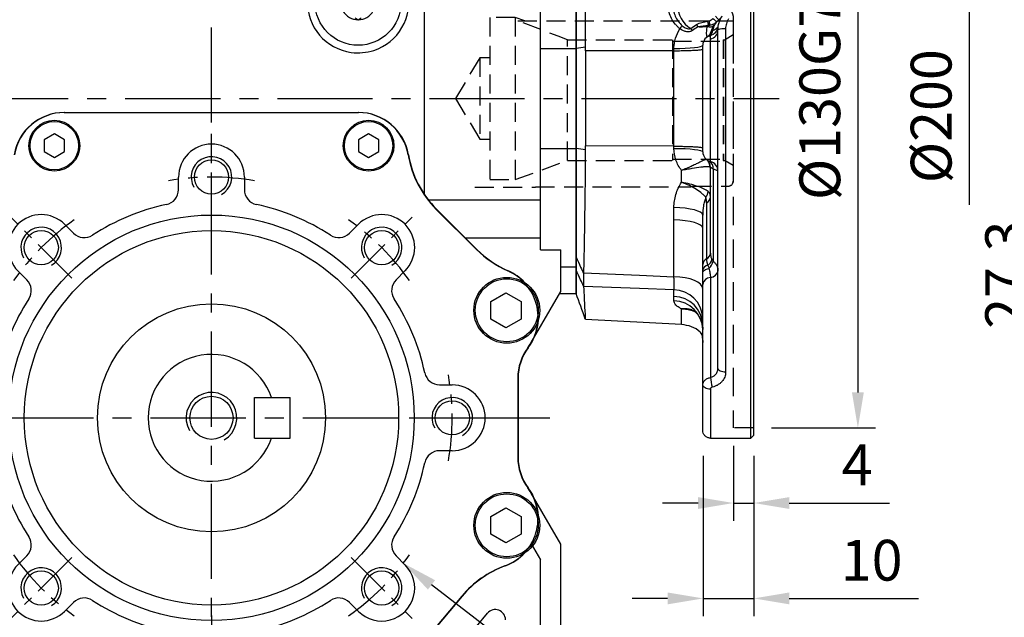
# Model space of a CAD drawing. Units: millimetres. Extents: x -24 to 1073, y -14 to 686.
# Drawn here: x 350 to 544, y 249 to 367 of the extents above; entities that cross this region are included whole.
import ezdxf

# ---------------------------------------------------------------- set-up
doc = ezdxf.new("R2010")
doc.units = ezdxf.units.MM
doc.header["$LTSCALE"] = 15
doc.linetypes.add('CENTER', pattern=[2, 1.25, -0.25, 0.25, -0.25])
doc.linetypes.add('HIDDEN', pattern=[0.375, 0.25, -0.125])
for name, color, linetype in [('CEN', 2, 'CENTER'), ('DIM', 3, 'Continuous'), ('HID', 6, 'HIDDEN'), ('MAIN', 7, 'Continuous'), ('THIN', 1, 'Continuous')]:
    doc.layers.add(name, color=color, linetype=linetype)
doc.styles.get("Standard").update_dxf_attribs({"font": 'simplex.shx'})
doc.dimstyles.new('C', dxfattribs={"dimscale": 3.5, "dimtxt": 2.3, "dimasz": 2, "dimexe": 1, "dimexo": 1, "dimgap": 1, "dimtad": 1, "dimtoh": 1, "dimdec": 4, "dimdsep": 46, "dimtxsty": 'Standard', "dimcen": 0, "dimclrd": 256, "dimclre": 256, "dimclrt": 256, "dimadec": 0, "dimazin": 0, "dimtfac": 0.6, "dimtdec": 4, "dimtofl": 0, "dimtmove": 0, "dimatfit": 3, "dimfxl": 0, "dimtolj": 1, "dimarcsym": 0})
doc.dimstyles.new('L', dxfattribs={"dimscale": 3.5, "dimtxt": 2.3, "dimasz": 2, "dimexe": 1, "dimexo": 1, "dimgap": 1, "dimtad": 1, "dimdec": 4, "dimdsep": 46, "dimtxsty": 'Standard', "dimcen": 0, "dimclrd": 256, "dimclre": 256, "dimclrt": 256, "dimadec": 0, "dimazin": 0, "dimtfac": 0.6, "dimtdec": 4, "dimtmove": 0, "dimatfit": 3, "dimfxl": 0, "dimtolj": 1, "dimarcsym": 0})

# ---------------------------------------------------------------- blocks, each defined once
blk = doc.blocks.new('A$C028462F5')
at = {"layer": 'HID'}
for p, q in [((-39, 17.5), (-51, 17.5)), ((-39, 17.5), (-39, 17.4)), ((-48, 16), (-48, -16)), ((-43, 16), (-48, 16)), ((-43, 16), (-43, -16)), ((-41.09, 15.3), (-43, 16)), ((-8.37, 17.4), (-39, 17.4)), ((-8, 17.3), (-8.37, 17.4)), ((-1, 17.3), (-8, 17.3)), ((0, 16.3), (0, -16.3)), ((-42.49, 15.3), (0, 15.3)), ((0, 12.53), (-1.56, 11.58)), ((-32.7, -12.25), (-32.7, 11.58)), ((-32.7, 11.58), (-12, 11.58)), ((-12, 11.58), (-12, -12.25)), ((-12, 11.31), (-2, 11.31)), ((-2, 11.58), (-1.56, 11.58)), ((-2, 11.58), (-2, -12.25)), ((-1.56, 11.58), (-1.56, -12.25)), ((-50, 8), (-54.81, 0)), ((-50, 8), (-50, -8)), ((-48, 8), (-50, 8)), ((-54.81, 0), (-50, -8)), ((-50, -8), (-48, -8)), ((-43, -16), (-32.7, -12.25)), ((-32.7, -12.25), (-12, -12.25)), ((-12, -12), (-2, -12)), ((-2, -12.25), (-1.56, -12.25)), ((-1.56, -12.25), (0, -13.15)), ((-48, -16), (-43, -16)), ((-39, -17.4), (-8.37, -17.4)), ((-39, -17.5), (-39, -17.4)), ((-8.37, -17.4), (-8, -17.3)), ((-8, -17.3), (-1, -17.3)), ((-51, -17.5), (-39, -17.5))]:
    blk.add_line(p, q, dxfattribs=at)
at = {"layer": 'HID', "flags": 128}
blk.add_lwpolyline([(-32.7, 11.58), (-34.52, 12.28), (-42.49, 15.3)], dxfattribs=at)
at = {"layer": 'HID'}
for centre, start, end in [((-1, 16.3), 0, 90), ((-1, -16.3), 270, 0)]:
    blk.add_arc(centre, 1, start, end, dxfattribs=at)
blk = doc.blocks.new('*D13')
at = {"layer": 'Defpoints', "color": 0}
for p in [(572.37, 366.67), (551.7, 339.37), (576.37, 339.37)]:
    blk.add_point(p, dxfattribs=at)
at = {"layer": 'DIM', "lineweight": -2}
for p, q in [((568.87, 366.67), (548.2, 366.67)), ((551.7, 359.67), (551.7, 346.37)), ((572.87, 339.37), (548.2, 339.37)), ((551.7, 339.37), (551.7, 300.83))]:
    blk.add_line(p, q, dxfattribs=at)
at = {"layer": 'DIM'}
for points in [[(550.53, 359.67), (552.86, 359.67), (551.7, 366.67)], [(550.53, 346.37), (552.86, 346.37), (551.7, 339.37)]]:
    blk.add_solid(points, dxfattribs=at)
at = {"layer": 'DIM', "insert": (544.17, 316.6), "char_height": 8.05, "attachment_point": 5, "rotation": 90}
blk.add_mtext('\\A1;27.3', dxfattribs=at)
blk = doc.blocks.new('*D26')
at = {"layer": 'Defpoints', "color": 0}
for p in [(350.07, 317.62), (425.35, 259.68)]:
    blk.add_point(p, dxfattribs=at)
at = {"layer": 'DIM', "lineweight": -2}
for p, q in [((483.84, 214.66), (430.9, 255.41)), ((543.3, 214.66), (483.84, 214.66))]:
    blk.add_line(p, q, dxfattribs=at)
at = {"layer": 'DIM'}
blk.add_solid([(431.61, 256.33), (430.19, 254.48), (425.35, 259.68)], dxfattribs=at)
at = {"layer": 'DIM', "insert": (515.32, 228.9), "char_height": 8.05, "attachment_point": 5}
blk.add_mtext('\\A1;PCD∅95\\P8xM8x14L', dxfattribs=at)
blk = doc.blocks.new('A$C08af1559')
at = {"layer": 'MAIN'}
for p, q in [((8.5, -4), (8.5, 4)), ((8.5, 4), (15.5, 4)), ((15.5, -4), (15.5, 4)), ((8.5, -4), (15.5, -4))]:
    blk.add_line(p, q, dxfattribs=at)
blk.add_arc((0, 0), 12.5, 18.6629, 341.3371, dxfattribs=at)
blk = doc.blocks.new('M10')
at = {"layer": 'MAIN'}
blk.add_circle((0, 0), 4.25, dxfattribs=at)
at = {"layer": 'THIN'}
blk.add_arc((0, 0), 5, 300.0912, 210, dxfattribs=at)
blk = doc.blocks.new('A$C5EDF6837')
at = {"layer": 'MAIN'}
for p, q in [((71.93, 96.2), (71.93, 72.89)), ((41.93, 94), (41.93, 44.08)), ((64.93, 72.89), (64.93, 82.73)), ((28.93, 78.54), (29.56, 78.9)), ((64.93, 72.89), (71.93, 72.89)), ((64.93, 53.11), (64.93, 72.89)), ((71.93, 72.89), (71.93, 53.11)), ((-29.07, 60.23), (28.93, 60.23)), ((64.93, 53.11), (71.93, 53.11)), ((64.93, 33.14), (64.93, 53.11)), ((71.93, 53.11), (71.93, 29.8)), ((42.72, 42.98), (64.93, 42.98)), ((44.36, 41.13), (52.31, 33.18)), ((64.93, 35.46), (50.03, 35.46)), ((64.93, 33.14), (68.93, 33.14)), ((68.93, 24.95), (68.93, 33.14)), ((68.93, 29.8), (71.93, 29.8)), ((71.93, 29.8), (71.93, 24.5)), ((63.09, 14.84), (68.93, 24.95)), ((68.67, 24.5), (71.93, 24.5)), ((60.43, 7.83), (60.43, -7.83)), ((68.93, -24.95), (63.09, -14.84)), ((63.09, -24.84), (64.93, -28.02)), ((68.93, -49.28), (68.93, -24.95)), ((64.93, -49.28), (64.93, -28.02)), ((49.4, -35.16), (43.15, -42.62)), ((43.66, -51.43), (54.47, -38.54))]:
    blk.add_line(p, q, dxfattribs=at)
at = {"layer": 'MAIN', "flags": 128}
blk.add_lwpolyline([(28.3, 78.9), (28.53, 78.77), (28.93, 78.54)], dxfattribs=at)
at = {"layer": 'MAIN'}
blk.add_circle((28.93, 82), 8.5, dxfattribs=at)
for centre, radius, start, end in [((28.93, 82), 10, 288.0552, 262.2502), ((28.93, 82), 3.46, 210, 270), ((28.93, 82), 3.46, 270, 330), ((28.93, 82), 10, 262.2502, 288.0552), ((-29.07, 50.23), 10, 90, 170.3259), ((28.93, 50.23), 10, 9.6741, 90), ((58.5, 55.27), 20, 189.6741, 225), ((66.45, 47.33), 20, 225, 246.387), ((54.43, 19.84), 10, 323.1197, 66.387), ((70.43, 7.83), 10, 143.1197, 180), ((70.43, -7.83), 10, 180, 216.8803), ((54.43, -19.84), 10, 290.0653, 36.8803), ((64.72, -48.02), 20, 110.0653, 140), ((56, -39.83), 2, 0, 140)]:
    blk.add_arc(centre, radius, start, end, dxfattribs=at)
blk = doc.blocks.new('*D53')
at = {"layer": 'Defpoints', "color": 0}
for p in [(494.49, 416.37), (494.49, 286.37), (515.02, 286.37)]:
    blk.add_point(p, dxfattribs=at)
at = {"layer": 'DIM', "lineweight": -2}
for p, q in [((497.99, 416.37), (518.52, 416.37)), ((515.02, 409.37), (515.02, 293.37)), ((497.99, 286.37), (518.52, 286.37))]:
    blk.add_line(p, q, dxfattribs=at)
at = {"layer": 'DIM'}
for points in [[(513.85, 409.37), (516.19, 409.37), (515.02, 416.37)], [(513.85, 293.37), (516.19, 293.37), (515.02, 286.37)]]:
    blk.add_solid(points, dxfattribs=at)
at = {"layer": 'DIM', "insert": (507.5, 351.37), "char_height": 8.05, "attachment_point": 5, "rotation": 90}
blk.add_mtext('\\A1;%%C130G7', dxfattribs=at)
blk = doc.blocks.new('*D43')
at = {"layer": 'Defpoints', "color": 0}
for p in [(490.49, 286.37), (494.49, 284.37), (494.49, 271.56)]:
    blk.add_point(p, dxfattribs=at)
at = {"layer": 'DIM', "lineweight": -2}
for p, q in [((490.49, 282.87), (490.49, 268.06)), ((494.49, 280.87), (494.49, 268.06)), ((483.49, 271.56), (476.49, 271.56)), ((490.49, 271.56), (494.49, 271.56)), ((501.49, 271.56), (521.24, 271.56))]:
    blk.add_line(p, q, dxfattribs=at)
at = {"layer": 'DIM'}
for points in [[(483.49, 272.72), (483.49, 270.39), (490.49, 271.56)], [(501.49, 272.72), (501.49, 270.39), (494.49, 271.56)]]:
    blk.add_solid(points, dxfattribs=at)
at = {"layer": 'DIM', "insert": (514.87, 279.08), "char_height": 8.05, "attachment_point": 5}
blk.add_mtext('\\A1;4', dxfattribs=at)
blk = doc.blocks.new('*D44')
at = {"layer": 'Defpoints', "color": 0}
for p in [(484.49, 284.37), (494.49, 284.37), (494.49, 252.74)]:
    blk.add_point(p, dxfattribs=at)
at = {"layer": 'DIM', "lineweight": -2}
for p, q in [((484.49, 280.87), (484.49, 249.24)), ((494.49, 280.87), (494.49, 249.24)), ((477.49, 252.74), (470.49, 252.74)), ((484.49, 252.74), (494.49, 252.74)), ((501.49, 252.74), (526.99, 252.74))]:
    blk.add_line(p, q, dxfattribs=at)
at = {"layer": 'DIM'}
for points in [[(477.49, 253.91), (477.49, 251.57), (484.49, 252.74)], [(501.49, 253.91), (501.49, 251.57), (494.49, 252.74)]]:
    blk.add_solid(points, dxfattribs=at)
at = {"layer": 'DIM', "insert": (517.74, 260.27), "char_height": 8.05, "attachment_point": 5}
blk.add_mtext('\\A1;10', dxfattribs=at)
blk = doc.blocks.new('*D45')
at = {"layer": 'Defpoints', "color": 0}
for p in [(494.49, 451.37), (494.49, 251.37), (537, 251.37)]:
    blk.add_point(p, dxfattribs=at)
at = {"layer": 'DIM', "lineweight": -2}
for p, q in [((497.99, 451.37), (540.5, 451.37)), ((537, 444.37), (537, 330.38))]:
    blk.add_line(p, q, dxfattribs=at)
at = {"layer": 'DIM'}
blk.add_solid([(535.83, 444.37), (538.17, 444.37), (537, 451.37)], dxfattribs=at)
at = {"layer": 'DIM', "insert": (529.47, 347.87), "char_height": 8.05, "attachment_point": 5, "rotation": 90}
blk.add_mtext('\\A1;%%C200', dxfattribs=at)
blk = doc.blocks.new('_None')
blk = doc.blocks.new('A$C32224EE4')
at = {"layer": 'MAIN'}
blk.add_lwpolyline([(2.83, -1.73), (-0.17, -3.46), (-3.17, -1.73), (-3.17, 1.73), (-0.17, 3.46), (2.83, 1.73)], close=True, dxfattribs=at)
blk = doc.blocks.new('A$C091D4375')
at = {"layer": 'MAIN'}
blk.add_lwpolyline([(-2, -1.15), (0, -2.31), (2, -1.15), (2, 1.15), (0, 2.31), (-2, 1.15)], close=True, dxfattribs=at)
blk = doc.blocks.new('M08')
at = {"layer": 'MAIN'}
blk.add_circle((0, 0), 3.38, dxfattribs=at)
at = {"layer": 'THIN'}
blk.add_arc((0, 0), 4, 300.0872, 210, dxfattribs=at)
blk = doc.blocks.new('A$C41034A56')
at = {"layer": 'CEN', "ltscale": 0.5}
for p, q in [((0, 39), (0, 56)), ((-27.58, 27.58), (-39.6, 39.6)), ((27.58, 27.58), (39.6, 39.6)), ((39, 0), (56, 0)), ((-27.58, -27.58), (-39.6, -39.6)), ((27.58, -27.58), (39.6, -39.6)), ((0, -39), (0, -56))]:
    blk.add_line(p, q, dxfattribs=at)
for start, end in [(79.7333, 100.2667), (124.7333, 145.2667), (34.7333, 55.2667), (349.7333, 10.2667), (214.7333, 235.2667), (304.7333, 325.2667)]:
    blk.add_arc((0, 0), 47.5, start, end, dxfattribs=at)
at = {"layer": 'MAIN'}
for p, q in [((-29, 60.23), (29, 60.23)), ((-6.5, 45.01), (-6.5, 47.5)), ((6.5, 47.5), (6.5, 45.01)), ((44.43, 41.13), (52.38, 33.18)), ((-28.99, 38.18), (-27.23, 36.42)), ((27.23, 36.42), (28.99, 38.18)), ((-36.42, 27.23), (-38.18, 28.99)), ((38.18, 28.99), (36.42, 27.23)), ((60.5, 7.83), (60.5, -7.83)), ((45.01, 6.5), (47.5, 6.5)), ((47.5, -6.5), (45.01, -6.5)), ((-38.18, -28.99), (-36.42, -27.23)), ((36.42, -27.23), (38.18, -28.99)), ((-27.23, -36.42), (-28.99, -38.18)), ((28.99, -38.18), (27.23, -36.42)), ((49.47, -35.16), (43.22, -42.62))]:
    blk.add_line(p, q, dxfattribs=at)
for centre, radius in [((-31, 53.69), 5), ((-31, 53.69), 4.77), ((31, 53.69), 5), ((31, 53.69), 4.77), ((0, 0), 40), ((0, 0), 36.93), ((58.26, 21.21), 6.5), ((58.26, 21.21), 6.21), ((0, 0), 22.5), ((58.26, -21.21), 6.5), ((58.26, -21.21), 6.21)]:
    blk.add_circle(centre, radius, dxfattribs=at)
for centre, radius, start, end in [((-29, 50.23), 10, 90, 170.3259), ((29, 50.23), 10, 9.6741, 90), ((0, 47.5), 6.5, 360, 180), ((58.57, 55.27), 20, 189.6741, 225), ((-9.5, 45.01), 3, 281.9186, 0), ((9.5, 45.01), 3, 180, 258.0814), ((0, 0), 43, 101.9186, 123.0814), ((0, 0), 43, 56.9186, 78.0814), ((-33.59, 33.59), 6.5, 45, 225), ((33.59, 33.59), 6.5, 315, 135), ((-25.11, 38.54), 3, 225, 303.0814), ((25.11, 38.54), 3, 236.9186, 315), ((66.52, 47.33), 20, 225, 246.387), ((-38.54, 25.11), 3, 326.9186, 45), ((38.54, 25.11), 3, 135, 213.0814), ((54.5, 19.84), 10, 42.7982, 66.387), ((0, 0), 43, 146.9186, 168.0814), ((0, 0), 43, 11.9186, 33.0814), ((54.5, 19.84), 10, 323.1197, 357.2018), ((70.5, 7.83), 10, 143.1197, 180), ((45.01, 9.5), 3, 191.9186, 270), ((47.5, 0), 6.5, 270, 90), ((45.01, -9.5), 3, 90, 168.0814), ((0, 0), 43, 191.9186, 213.0814), ((0, 0), 43, 326.9186, 348.0814), ((70.5, -7.83), 10, 180, 216.8803), ((54.5, -19.84), 10, 2.7982, 36.8803), ((-38.54, -25.11), 3, 315, 33.0814), ((38.54, -25.11), 3, 146.9186, 225), ((54.5, -19.84), 10, 290.0653, 317.2018), ((-33.59, -33.59), 6.5, 135, 315), ((33.59, -33.59), 6.5, 225, 45), ((64.79, -48.02), 20, 110.0653, 140), ((-25.11, -38.54), 3, 56.9186, 135), ((0, 0), 43, 236.9186, 258.0814), ((0, 0), 43, 281.9186, 303.0814), ((25.11, -38.54), 3, 45, 123.0814)]:
    blk.add_arc(centre, radius, start, end, dxfattribs=at)
for p in [(0, 47.5), (-33.59, 33.59), (33.59, 33.59), (47.5, 0), (-33.59, -33.59), (33.59, -33.59)]:
    blk.add_blockref('M08', p)
for name, p in [('A$C091D4375', (-31, 53.69)), ('A$C091D4375', (31, 53.69)), ('A$C32224EE4', (58.26, 21.21)), ('A$C32224EE4', (58.26, -21.21))]:
    blk.add_blockref(name, p, dxfattribs=at)
blk = doc.blocks.new('A$C5e9400a7')
at = {"layer": 'HID', "ltscale": 1.5}
blk.add_line((31, 132), (31, 2), dxfattribs=at)
at = {"layer": 'HID'}
blk.add_line((35, 2), (31, 2), dxfattribs=at)
at = {"layer": 'MAIN', "linetype": 'Continuous'}
for p, q in [((34.5, 0), (34.5, 167)), ((35, 166.5), (35, 0.5)), ((0, 76.89), (0, 98.29)), ((28, 13.8), (28, 80.53)), ((29.5, 80.73), (29.5, 12.99)), ((26.5, 54.56), (26.5, 78.7)), ((0, 57.11), (0, 76.89)), ((19.31, 76.42), (1.86, 76.37)), ((1.86, 76.37), (1.86, 57.63)), ((19.31, 76.42), (19.31, 76.84)), ((19.31, 57.58), (19.31, 76.42)), ((25, 56.5), (25, 77.5)), ((0, 35.71), (0, 57.11)), ((19.31, 57.58), (1.86, 57.63)), ((19.31, 57.16), (19.31, 57.58)), ((25.75, 54.94), (25.84, 54.87)), ((20.81, 50.47), (20.81, 52.79)), ((26.5, 36.46), (26.5, 53.38)), ((27.06, 53.05), (27.06, 34.89)), ((19.31, 43.04), (19.31, 45.46)), ((25.75, 46.44), (25.75, 35.35)), ((19.31, 31.84), (19.31, 43.04)), ((25, 34.25), (25, 44.01)), ((0, 28.5), (0, 33.13)), ((26.5, 31.69), (26.5, 11.95)), ((19.31, 27.91), (19.31, 29.23)), ((25, 10.52), (25, 30.32)), ((19.31, 27.08), (19.31, 27.91)), ((20.81, 22.41), (20.81, 25.51)), ((20.81, 22.41), (1.86, 23.4)), ((25, 1.5), (25, 10.52)), ((26.5, 9.66), (26.5, 0)), ((26.5, 0), (34.5, 0))]:
    blk.add_line(p, q, dxfattribs=at)
at = {"layer": 'MAIN', "linetype": 'Continuous', "flags": 128}
for points in [[(23.77, 81.61), (23.81, 81.54), (23.85, 81.48), (23.88, 81.41), (23.92, 81.35), (23.95, 81.29), (23.99, 81.23), (24.02, 81.18), (24.05, 81.12)], [(25.93, 82.26), (25.95, 82.14), (25.98, 82.01), (26, 81.89), (26.03, 81.77), (26.05, 81.67), (26.07, 81.57), (26.09, 81.48), (26.1, 81.41)], [(26.2, 82.32), (26.23, 82.19), (26.25, 82.06), (26.28, 81.94), (26.3, 81.83), (26.33, 81.72), (26.34, 81.62), (26.36, 81.54), (26.38, 81.47)], [(27.01, 82.78), (27.15, 82.65), (27.29, 82.52), (27.42, 82.41), (27.53, 82.3), (27.62, 82.22), (27.69, 82.16), (27.73, 82.12), (27.75, 82.11)], [(27.48, 83.25), (27.61, 83.1), (27.73, 82.96), (27.85, 82.83), (27.95, 82.72), (28.03, 82.62), (28.09, 82.55), (28.13, 82.51), (28.14, 82.5)], [(22.96, 80.41), (22.92, 80.46), (22.89, 80.5), (22.85, 80.55), (22.8, 80.6), (22.76, 80.65), (22.72, 80.7), (22.68, 80.75), (22.63, 80.81)], [(19.31, 76.84), (20.44, 76.86), (21.51, 76.9), (22.49, 76.96), (23.35, 77.04), (24.05, 77.14), (24.57, 77.25), (24.89, 77.37), (25, 77.5)], [(19.31, 57.16), (20.44, 57.14), (21.51, 57.1), (22.49, 57.04), (23.35, 56.96), (24.05, 56.86), (24.57, 56.75), (24.89, 56.63), (25, 56.5)], [(25, 44.01), (24.89, 44.29), (24.57, 44.55), (24.05, 44.79), (23.35, 45.01), (22.49, 45.19), (21.51, 45.33), (20.44, 45.42), (19.31, 45.46)], [(25, 41.42), (24.89, 41.73), (24.57, 42.02), (24.05, 42.29), (23.35, 42.54), (22.49, 42.74), (21.51, 42.89), (20.44, 42.99), (19.31, 43.04)], [(25, 32.62), (25.02, 32.75), (25.08, 32.89), (25.19, 33.02), (25.33, 33.14), (25.51, 33.25), (25.72, 33.34), (25.96, 33.42), (26.22, 33.48)], [(1.48, 32.57), (12.54, 32.12), (19.31, 31.84)], [(25, 29.47), (24.89, 29.92), (24.57, 30.35), (24.05, 30.75), (23.35, 31.11), (22.49, 31.4), (21.51, 31.63), (20.44, 31.77), (19.31, 31.84)], [(19.31, 29.23), (12.54, 29.49), (1.48, 29.93)], [(29.5, 12.99), (29.21, 13.01), (28.93, 13.05), (28.67, 13.13), (28.44, 13.23), (28.25, 13.35), (28.11, 13.49), (28.03, 13.64), (28, 13.8)], [(26.5, 9.66), (26.21, 9.68), (25.93, 9.73), (25.67, 9.81), (25.44, 9.91), (25.25, 10.04), (25.11, 10.19), (25.03, 10.35), (25, 10.52)]]:
    blk.add_lwpolyline(points, dxfattribs=at)
at = {"layer": 'MAIN', "linetype": 'Continuous'}
for centre, radius, start, end in [((25.5, 85.5), 5.5, 180, 238.5831), ((15.93, 84.56), 5.94, 320.1763, 327.3716), ((24.76, 80.81), 2, 304.1401, 342.7967), ((26.41, 82.27), 1.17, 245.9934, 315.3627), ((25.5, 80.71), 1.54, 295.7556, 348.0662), ((26.09, 80.57), 1.91, 282.3108, 358.7696), ((26.05, 81.39), 2, 283.6921, 352.9325), ((29.13, 77.85), 2.91, 82.7335, 112.9033), ((27, 77.5), 2, 103.6921, 180), ((27, 56.5), 2, 180, 255.5225), ((24.49, 53.42), 1.97, 0.2662, 50.8492), ((24.5, 53.38), 2, 0, 51.3178), ((25.49, 53.25), 1.58, 352.7104, 62.7177), ((26, 52.63), 2, 0, 75.5225), ((23.86, 48.83), 2.18, 322.9111, 355.9518), ((25.18, 47.63), 1.32, 295.4334, 356.1849), ((26.32, 34.16), 1.32, 115.4336, 176.1847), ((25.18, 36.54), 1.32, 295.4335, 356.1848), ((24.66, 35.78), 2.2, 307.6943, 347.306), ((26.11, 32.9), 1.15, 95.5913, 165.396), ((24.39, 35.54), 2.75, 311.7199, 346.4243), ((26.41, 33.3), 1.61, 273.2838, 351.5002), ((26.59, 30.08), 1.61, 93.2841, 171.5001), ((19.26, 23.48), 5.74, 2.3648, 89.493), ((19.22, 22.13), 5.79, 1.9041, 89.0396), ((19.19, 21.27), 5.81, 1.6221, 88.7547), ((35.29, 12.73), 8.82, 185.0357, 197.515)]:
    blk.add_arc(centre, radius, start, end, dxfattribs=at)
for start_param, end_param in [(4.82103, 4.82993), (4.594848, 4.603748)]:
    blk.add_ellipse((-29.43, 67), major_axis=(0, 86.44), ratio=0.364036, start_param=start_param, end_param=end_param, dxfattribs=at)
for points, knots in [([(1.48, 101.43), (1.57, 97.53), (1.64, 93.56), (1.75, 85.47), (1.8, 81.34), (1.82, 77.14)], [0, 0, 0, 0, 0.5, 0.5, 1, 1, 1, 1]), ([(19.04, 85.5), (19.05, 85.11), (19.1, 84.72), (19.28, 83.97), (19.41, 83.59), (19.73, 82.89), (19.93, 82.55), (20.38, 81.92), (20.64, 81.62), (20.93, 81.36)], [0, 0, 0, 0, 0.25, 0.25, 0.5, 0.5, 0.75, 0.75, 1, 1, 1, 1]), ([(20.49, 80.75), (20.32, 80.89), (20.15, 81.04), (19.84, 81.35), (19.69, 81.52), (19.26, 82.03), (19.02, 82.39), (18.62, 83.17), (18.45, 83.58), (18.22, 84.42), (18.15, 84.85), (18.12, 85.29)], [0, 0, 0, 0, 0.125, 0.125, 0.25, 0.25, 0.5, 0.5, 0.75, 0.75, 1, 1, 1, 1]), ([(23.77, 81.61), (23.94, 81.7), (24.11, 81.78), (24.46, 81.9), (24.64, 81.96), (25.19, 82.11), (25.56, 82.19), (25.93, 82.26)], [0, 0, 0, 0, 0.25, 0.25, 0.5, 0.5, 1, 1, 1, 1]), ([(26.2, 82.32), (26.36, 82.35), (26.5, 82.41), (26.78, 82.57), (26.9, 82.66), (27.01, 82.78)], [0, 0, 0, 0, 0.5, 0.5, 1, 1, 1, 1]), ([(27.75, 82.11), (27.57, 81.91), (27.36, 81.76), (27.01, 81.59), (26.88, 81.55), (26.63, 81.49), (26.51, 81.47), (26.38, 81.47)], [0, 0, 0, 0, 0.5, 0.5, 0.75, 0.75, 1, 1, 1, 1]), ([(26.67, 80.22), (26.8, 80.66), (27, 81.08), (27.37, 81.65), (27.51, 81.83), (27.81, 82.18), (27.97, 82.34), (28.14, 82.5)], [0, 0, 0, 0, 0.5, 0.5, 0.75, 0.75, 1, 1, 1, 1]), ([(27.01, 80.39), (27.05, 80.6), (27.09, 80.8), (27.22, 81.2), (27.3, 81.38), (27.49, 81.74), (27.6, 81.9), (27.85, 82.22), (27.99, 82.36), (28.14, 82.5)], [0, 0, 0, 0, 0.25, 0.25, 0.5, 0.5, 0.75, 0.75, 1, 1, 1, 1]), ([(28, 80.53), (28, 81.02), (28.07, 81.5), (28.28, 82.2), (28.37, 82.43), (28.58, 82.87), (28.7, 83.08), (28.83, 83.29)], [0, 0, 0, 0, 0.5, 0.5, 0.75, 0.75, 1, 1, 1, 1]), ([(28.14, 82.5), (28.15, 82.5), (28.24, 82.58), (28.5, 82.84), (28.72, 83.13), (28.76, 83.18), (28.76, 83.18)], [0, 0, 0, 0, 0.025145, 0.251708, 0.901503, 1, 1, 1, 1]), ([(30.08, 82.7), (29.99, 82.55), (29.9, 82.4), (29.76, 82.08), (29.7, 81.92), (29.55, 81.42), (29.5, 81.08), (29.5, 80.73)], [0, 0, 0, 0, 0.25, 0.25, 0.5, 0.5, 1, 1, 1, 1]), ([(19.31, 76.84), (19.31, 77.19), (19.34, 77.53), (19.44, 78.22), (19.52, 78.56), (19.82, 79.55), (20.11, 80.17), (20.49, 80.75)], [0, 0, 0, 0, 0.25, 0.25, 0.5, 0.5, 1, 1, 1, 1]), ([(22.96, 80.41), (22.87, 80.34), (22.77, 80.29), (22.56, 80.2), (22.45, 80.18), (22.12, 80.13), (21.9, 80.14), (21.47, 80.23), (21.27, 80.3), (20.86, 80.5), (20.67, 80.62), (20.49, 80.75)], [0, 0, 0, 0, 0.125, 0.125, 0.25, 0.25, 0.5, 0.5, 0.75, 0.75, 1, 1, 1, 1]), ([(20.93, 81.36), (21.05, 81.25), (21.17, 81.15), (21.43, 80.98), (21.57, 80.9), (21.86, 80.79), (22.01, 80.75), (22.32, 80.72), (22.49, 80.74), (22.63, 80.81)], [0, 0, 0, 0, 0.25, 0.25, 0.5, 0.5, 0.75, 0.75, 1, 1, 1, 1]), ([(26.1, 81.41), (25.76, 81.35), (25.41, 81.3), (24.9, 81.24), (24.73, 81.22), (24.39, 81.18), (24.22, 81.16), (24.05, 81.12)], [0, 0, 0, 0, 0.5, 0.5, 0.75, 0.75, 1, 1, 1, 1]), ([(25.94, 81.2), (25.61, 81.15), (25.29, 81.11), (24.66, 81.08), (24.36, 81.08), (24.05, 81.12)], [0, 0, 0, 0, 0.5, 0.5, 1, 1, 1, 1]), ([(25.88, 79.16), (25.86, 79.15), (25.84, 79.18), (25.8, 79.31), (25.79, 79.37), (25.77, 79.51), (25.76, 79.58), (25.74, 79.85), (25.74, 80.08), (25.79, 80.6), (25.85, 80.89), (25.94, 81.2)], [0, 0, 0, 0, 0.25, 0.25, 0.375, 0.375, 0.5, 0.5, 0.75, 0.75, 1, 1, 1, 1]), ([(26.67, 80.22), (26.66, 80.21), (26.69, 80.22), (26.81, 80.29), (26.9, 80.34), (27.01, 80.39)], [0, 0, 0, 0, 0.5, 0.5, 1, 1, 1, 1]), ([(27.01, 80.39), (27.18, 80.5), (27.32, 80.59), (27.58, 80.77), (27.68, 80.85), (27.86, 80.98), (27.93, 81.04), (28.02, 81.12), (28.04, 81.14), (28.04, 81.14)], [0, 0, 0, 0, 0.25, 0.25, 0.5, 0.5, 0.75, 0.75, 1, 1, 1, 1]), ([(25.95, 79.2), (25.95, 79.2), (25.87, 79.16), (25.88, 79.16), (25.88, 79.16)], [0, 0, 0, 0, 0.027517, 1, 1, 1, 1]), ([(26.5, 78.7), (26.5, 78.95), (26.51, 79.13), (26.52, 79.38), (26.53, 79.44), (26.53, 79.44)], [0, 0, 0, 0, 0.5, 0.5, 1, 1, 1, 1]), ([(19.31, 76.42), (19.7, 76.42), (20.07, 76.43), (20.62, 76.43), (20.8, 76.44), (21.16, 76.44), (21.34, 76.45), (21.86, 76.46), (22.19, 76.47), (22.8, 76.49), (23.09, 76.51), (23.61, 76.53), (23.85, 76.55), (24.15, 76.57), (24.25, 76.58), (24.42, 76.6), (24.5, 76.61), (24.71, 76.64), (24.82, 76.66), (24.93, 76.69), (24.95, 76.69), (24.99, 76.71), (25, 76.72), (25, 76.73)], [0, 0, 0, 0, 0.125, 0.125, 0.1875, 0.1875, 0.25, 0.25, 0.375, 0.375, 0.5, 0.5, 0.625, 0.625, 0.6875, 0.6875, 0.75, 0.75, 0.875, 0.875, 0.9375, 0.9375, 1, 1, 1, 1]), ([(1.82, 56.86), (1.8, 52.66), (1.75, 48.53), (1.64, 40.44), (1.57, 36.47), (1.48, 32.57)], [0, 0, 0, 0, 0.5, 0.5, 1, 1, 1, 1]), ([(19.31, 57.58), (19.7, 57.58), (20.07, 57.57), (20.62, 57.57), (20.8, 57.56), (21.16, 57.56), (21.34, 57.55), (21.86, 57.54), (22.19, 57.53), (22.8, 57.51), (23.09, 57.49), (23.61, 57.47), (23.85, 57.45), (24.15, 57.43), (24.25, 57.42), (24.42, 57.4), (24.5, 57.39), (24.71, 57.36), (24.82, 57.34), (24.93, 57.31), (24.95, 57.31), (24.99, 57.29), (25, 57.28), (25, 57.27)], [0, 0, 0, 0, 0.125, 0.125, 0.1875, 0.1875, 0.25, 0.25, 0.375, 0.375, 0.5, 0.5, 0.625, 0.625, 0.6875, 0.6875, 0.75, 0.75, 0.875, 0.875, 0.9375, 0.9375, 1, 1, 1, 1]), ([(20.81, 52.79), (20.57, 53.11), (20.36, 53.44), (19.99, 54.13), (19.83, 54.49), (19.44, 55.6), (19.31, 56.37), (19.31, 57.16)], [0, 0, 0, 0, 0.25, 0.25, 0.5, 0.5, 1, 1, 1, 1]), ([(25.74, 54.95), (25.71, 54.97), (25.66, 54.97), (25.51, 54.93), (25.41, 54.89), (25.16, 54.78), (25.01, 54.7), (24.67, 54.54), (24.47, 54.44), (24.03, 54.22), (23.79, 54.11), (23.27, 53.87), (22.99, 53.74), (22.41, 53.48), (22.1, 53.34), (21.63, 53.14), (21.47, 53.07), (21.14, 52.93), (20.98, 52.86), (20.81, 52.79)], [0, 0, 0, 0, 0.125, 0.125, 0.25, 0.25, 0.375, 0.375, 0.5, 0.5, 0.625, 0.625, 0.75, 0.75, 0.875, 0.875, 0.9375, 0.9375, 1, 1, 1, 1]), ([(26.47, 53.43), (26.43, 53.46), (26.36, 53.49), (26.16, 53.52), (26.03, 53.53), (25.71, 53.53), (25.53, 53.52), (25.11, 53.48), (24.87, 53.46), (24.1, 53.36), (23.51, 53.27), (22.54, 53.11), (22.2, 53.05), (21.69, 52.96), (21.52, 52.93), (21.17, 52.86), (20.99, 52.83), (20.81, 52.79)], [0, 0, 0, 0, 0.125, 0.125, 0.25, 0.25, 0.375, 0.375, 0.5, 0.5, 0.75, 0.75, 0.875, 0.875, 0.9375, 0.9375, 1, 1, 1, 1]), ([(27.06, 53.05), (26.88, 53.15), (26.74, 53.25), (26.6, 53.36), (26.56, 53.38), (26.51, 53.4), (26.5, 53.4), (26.5, 53.38)], [0, 0, 0, 0, 0.5, 0.5, 0.75, 0.75, 1, 1, 1, 1]), ([(28, 52.63), (28, 52.67), (27.92, 52.72), (27.6, 52.86), (27.37, 52.94), (27.06, 53.05)], [0, 0, 0, 0, 0.5, 0.5, 1, 1, 1, 1]), ([(19.31, 45.46), (19.31, 45.9), (19.35, 46.34), (19.47, 47.21), (19.57, 47.64), (19.95, 48.92), (20.32, 49.72), (20.81, 50.47)], [0, 0, 0, 0, 0.25, 0.25, 0.5, 0.5, 1, 1, 1, 1]), ([(26.03, 48.68), (25.92, 48.76), (25.79, 48.84), (25.5, 49.01), (25.34, 49.09), (24.8, 49.34), (24.4, 49.5), (23.48, 49.82), (22.98, 49.97), (21.93, 50.24), (21.37, 50.36), (20.81, 50.47)], [0, 0, 0, 0, 0.125, 0.125, 0.25, 0.25, 0.5, 0.5, 0.75, 0.75, 1, 1, 1, 1]), ([(25.59, 47.52), (25.5, 47.63), (25.39, 47.75), (25.13, 48), (24.99, 48.12), (24.52, 48.51), (24.15, 48.78), (23.31, 49.3), (22.85, 49.56), (21.87, 50.04), (21.34, 50.27), (20.81, 50.47)], [0, 0, 0, 0, 0.125, 0.125, 0.25, 0.25, 0.5, 0.5, 0.75, 0.75, 1, 1, 1, 1]), ([(26.5, 47.54), (26.5, 47.78), (26.46, 48), (26.31, 48.4), (26.19, 48.56), (26.03, 48.68)], [0, 0, 0, 0, 0.5, 0.5, 1, 1, 1, 1]), ([(25.59, 47.52), (25.48, 47.24), (25.39, 46.96), (25.24, 46.38), (25.18, 46.09), (25.04, 45.21), (25, 44.61), (25, 44.01)], [0, 0, 0, 0, 0.25, 0.25, 0.5, 0.5, 1, 1, 1, 1]), ([(25.75, 46.44), (25.75, 46.64), (25.74, 46.83), (25.69, 47.2), (25.65, 47.38), (25.59, 47.52)], [0, 0, 0, 0, 0.5, 0.5, 1, 1, 1, 1]), ([(0, 35.71), (0.3, 35.04), (0.6, 34.38), (0.9, 33.72), (1.09, 33.3), (1.28, 32.88), (1.47, 32.45)], [0, 0, 0, 0, 0.002912026, 0.002912026, 0.002912026, 0.004760759, 0.004760759, 0.004760759, 0.004760759]), ([(0, 33.13), (0, 33.23), (0, 33.36), (0, 33.68), (0, 33.88), (0, 34.32), (0, 34.57), (0, 35.12), (0, 35.41), (0, 35.71)], [0, 0, 0, 0, 0.25, 0.25, 0.5, 0.5, 0.75, 0.75, 1, 1, 1, 1]), ([(25.75, 35.35), (25.75, 35.13), (25.77, 34.92), (25.84, 34.48), (25.9, 34.27), (26, 34.04)], [0, 0, 0, 0, 0.5, 0.5, 1, 1, 1, 1]), ([(26.5, 36.46), (26.5, 36.25), (26.52, 36.05), (26.62, 35.67), (26.7, 35.49), (26.8, 35.3)], [0, 0, 0, 0, 0.5, 0.5, 1, 1, 1, 1]), ([(1.47, 29.98), (1.28, 30.39), (1.09, 30.8), (0.9, 31.2), (0.6, 31.85), (0.3, 32.49), (0, 33.13)], [0, 0, 0, 0, 0.001848733, 0.001848733, 0.001848733, 0.00476076, 0.00476076, 0.00476076, 0.00476076]), ([(25, 33.19), (25, 33.39), (25, 33.57), (25, 33.92), (25, 34.09), (25, 34.25)], [0, 0, 0, 0, 0.5, 0.5, 1, 1, 1, 1]), ([(26.22, 33.48), (26.3, 33.15), (26.37, 32.85), (26.47, 32.26), (26.5, 31.97), (26.5, 31.69)], [0, 0, 0, 0, 0.5, 0.5, 1, 1, 1, 1]), ([(27.06, 34.89), (27.22, 34.76), (27.35, 34.62), (27.58, 34.33), (27.68, 34.17), (27.92, 33.71), (28, 33.39), (28, 33.06)], [0, 0, 0, 0, 0.25, 0.25, 0.5, 0.5, 1, 1, 1, 1]), ([(1.47, 32.45), (1.45, 31.91), (1.44, 31.42), (1.44, 30.57), (1.45, 30.23), (1.47, 29.98)], [0, 0, 0, 0, 0.5, 0.5, 1, 1, 1, 1]), ([(19.31, 29.23), (19.32, 29.35), (19.33, 29.51), (19.34, 29.86), (19.34, 30.06), (19.34, 30.5), (19.34, 30.75), (19.33, 31.27), (19.32, 31.55), (19.31, 31.84)], [0, 0, 0, 0, 0.25, 0.25, 0.5, 0.5, 0.75, 0.75, 1, 1, 1, 1]), ([(25, 30.32), (25, 30.66), (25, 31.02), (25, 31.78), (25, 32.18), (25, 32.62)], [0, 0, 0, 0, 0.5, 0.5, 1, 1, 1, 1]), ([(1.48, 29.93), (1.57, 28.27), (1.64, 26.91), (1.75, 24.76), (1.8, 23.98), (1.82, 23.49)], [0, 0, 0, 0, 0.5, 0.5, 1, 1, 1, 1]), ([(20.81, 25.51), (20.57, 25.62), (20.35, 25.74), (19.98, 25.99), (19.82, 26.12), (19.57, 26.38), (19.48, 26.52), (19.35, 26.8), (19.31, 26.94), (19.31, 27.08)], [0, 0, 0, 0, 0.25, 0.25, 0.5, 0.5, 0.75, 0.75, 1, 1, 1, 1]), ([(23.19, 25.1), (23.05, 25.17), (22.65, 25.35), (21.85, 25.51), (21.19, 25.53), (20.82, 25.51), (20.81, 25.51)], [0, 0, 0, 0, 0.202976, 0.564781, 0.992736, 1, 1, 1, 1]), ([(20.81, 25.51), (20.82, 25.51), (21.17, 25.51), (21.88, 25.45), (22.79, 25.23), (23.31, 24.98), (23.51, 24.88)], [0, 0, 0, 0, 0.006653, 0.373021, 0.750614, 1, 1, 1, 1]), ([(23.15, 25.14), (23.15, 25.14), (23.15, 25.14), (23.31, 25.05), (23.59, 24.83), (23.96, 24.45), (24.34, 23.92), (24.67, 23.26), (24.91, 22.46), (25.02, 21.84), (24.99, 21.5), (24.99, 21.45)], [0, 0, 0, 0, 0.066044, 0.16181, 0.276344, 0.405929, 0.535357, 0.673127, 0.817642, 0.977368, 1, 1, 1, 1]), ([(25, 20.26), (24.84, 20.48), (24.27, 21.25), (22.8, 22.09), (21.48, 22.3), (20.81, 22.41)], [0, 0, 0, 0, 0.169969, 0.584979, 1, 1, 1, 1]), ([(24.64, 20.71), (24.69, 20.57), (24.86, 20.16), (24.98, 19.52), (24.98, 19.03), (24.98, 18.83)], [0, 0, 0, 0, 0.242324, 0.696199, 1, 1, 1, 1]), ([(26.5, 11.95), (26.61, 11.98), (26.72, 12.01), (26.92, 12.1), (27.02, 12.15), (27.3, 12.33), (27.46, 12.47), (27.73, 12.81), (27.83, 12.99), (27.97, 13.39), (28, 13.59), (28, 13.8)], [0, 0, 0, 0, 0.125, 0.125, 0.25, 0.25, 0.5, 0.5, 0.75, 0.75, 1, 1, 1, 1]), ([(25, 10.52), (25, 10.69), (25.04, 10.84), (25.18, 11.15), (25.28, 11.3), (25.55, 11.55), (25.71, 11.67), (26.08, 11.84), (26.29, 11.91), (26.5, 11.95)], [0, 0, 0, 0, 0.25, 0.25, 0.5, 0.5, 0.75, 0.75, 1, 1, 1, 1]), ([(29.5, 12.99), (29.5, 12.66), (29.44, 12.33), (29.2, 11.71), (29.02, 11.41), (28.67, 11.02), (28.54, 10.9), (28.26, 10.67), (28.1, 10.57), (27.78, 10.38), (27.61, 10.3), (27.25, 10.17), (27.07, 10.11), (26.87, 10.07)], [0, 0, 0, 0, 0.25, 0.25, 0.5, 0.5, 0.625, 0.625, 0.75, 0.75, 0.875, 0.875, 1, 1, 1, 1]), ([(26.87, 10.07), (26.77, 10.05), (26.67, 9.99), (26.54, 9.84), (26.5, 9.75), (26.5, 9.66)], [0, 0, 0, 0, 0.5, 0.5, 1, 1, 1, 1]), ([(26.5, 0), (26.4, 0), (26.29, 0.01), (26.09, 0.05), (26, 0.08), (25.72, 0.2), (25.55, 0.32), (25.35, 0.53), (25.29, 0.61), (25.18, 0.77), (25.14, 0.86), (25.04, 1.12), (25, 1.31), (25, 1.5)], [0, 0, 0, 0, 0.125, 0.125, 0.25, 0.25, 0.5, 0.5, 0.625, 0.625, 0.75, 0.75, 1, 1, 1, 1])]:
    blk.add_open_spline(points, degree=3, knots=knots, dxfattribs=at)
for points in [[(22.63, 80.81), (22.99, 81.11), (23.37, 81.37), (23.77, 81.61)], [(25.93, 82.26), (26.02, 82.28), (26.11, 82.3), (26.2, 82.32)], [(24.05, 81.12), (23.67, 80.91), (23.31, 80.68), (22.96, 80.41)], [(25.94, 81.2), (26.08, 81.31), (26.23, 81.39), (26.38, 81.47)], [(26.38, 81.47), (26.29, 81.45), (26.19, 81.43), (26.1, 81.41)], [(1.82, 77.14), (1.22, 77.05), (0.61, 76.97), (0, 76.89)], [(1.82, 56.86), (1.22, 56.95), (0.61, 57.03), (0, 57.11)], [(25.74, 54.95), (25.75, 54.94), (25.75, 54.94), (25.75, 54.94)], [(26.8, 35.3), (26.87, 35.16), (26.96, 35.02), (27.06, 34.89)], [(25, 32.62), (25, 32.81), (25, 33), (25, 33.19)], [(26, 34.04), (26.06, 33.86), (26.14, 33.67), (26.22, 33.48)], [(1.48, 32.57), (1.47, 32.53), (1.47, 32.49), (1.47, 32.45)], [(1.47, 29.98), (1.47, 29.96), (1.47, 29.95), (1.48, 29.93)], [(1.82, 23.49), (1.22, 25.16), (0.61, 26.83), (0, 28.5)], [(34.5, 0), (34.67, 0.17), (34.83, 0.33), (35, 0.5)]]:
    blk.add_open_spline(points, degree=3, dxfattribs=at)

msp = doc.modelspace()

# ---------------------------------------------------------------- linework, layer by layer
at = {"layer": 'CEN'}
for p, q in [((387.42026, 395.36753), (387.42026, 211.36754)), ((310.4906, 351.36753), (499.4906, 351.36753)), ((315.4906, 288.36753), (454.44423, 288.36753))]:
    msp.add_line(p, q, dxfattribs=at)

# ---------------------------------------------------------------- block references
at = {"layer": 'MAIN'}
for name, p in [('A$C5e9400a7', (459.42026, 284.36753)), ('A$C5EDF6837', (387.4906, 288.36753)), ('A$C028462F5', (490.42026, 351.36753)), ('A$C41034A56', (387.4906, 288.36753)), ('A$C08af1559', (387.4906, 288.36753)), ('M10', (387.4906, 288.36753))]:
    msp.add_blockref(name, p, dxfattribs=at)

# ---------------------------------------------------------------- dimensions: what is measured, and where the dimension line sits
at = {"layer": 'DIM'}
dim = msp.add_linear_dim(base=(536.99969, 251.36753), p1=(494.4906, 451.36753), p2=(494.4906, 251.36753), angle=90, text='%%C<>', dimstyle='L', override={"dimblk2": 'None', "dimsah": 1, "dimse2": 1, "dimsd2": 1}, dxfattribs=at)
dim.commit()
dim.dimension.update_dxf_attribs({"geometry": '*D45', "text_midpoint": (529.47469, 347.86753)})
dim = msp.add_linear_dim(base=(515.02145, 286.36753), p1=(494.4906, 416.36753), p2=(494.4906, 286.36753), angle=90, text='%%C<>G7', dimstyle='L', dxfattribs=at)
dim.commit()
dim.dimension.update_dxf_attribs({"geometry": '*D53', "text_midpoint": (515.02145, 351.36753), "dimtype": 160})
dim = msp.add_linear_dim(base=(551.69659, 339.36753), p1=(572.37022, 366.66753), p2=(576.37022, 339.36753), angle=90, dimstyle='L', dxfattribs=at)
dim.commit()
dim.dimension.update_dxf_attribs({"geometry": '*D13', "text_midpoint": (544.17159, 316.60087)})
dim = msp.add_diameter_dim_2p(p1=(350.06944, 317.62318), p2=(425.35207, 259.67902), text='PCD<>\\P8xM8x14L', dimstyle='C', dxfattribs=at)
dim.commit()
dim.dimension.update_dxf_attribs({"geometry": '*D26', "text_midpoint": (515.31893, 214.66493), "dimtype": 163})
for base, p1, picture, middle in [((494.4906, 271.55593), (490.4906, 286.36753), '*D43', (514.8656, 279.08093)), ((494.4906, 252.7403), (484.4906, 284.36753), '*D44', (517.7406, 260.2653))]:
    dim = msp.add_linear_dim(base=base, p1=p1, p2=(494.4906, 284.36753), dimstyle='L', dxfattribs=at)
    dim.commit()
    dim.dimension.update_dxf_attribs({"geometry": picture, "text_midpoint": middle})

doc.saveas('drawing.dxf')
